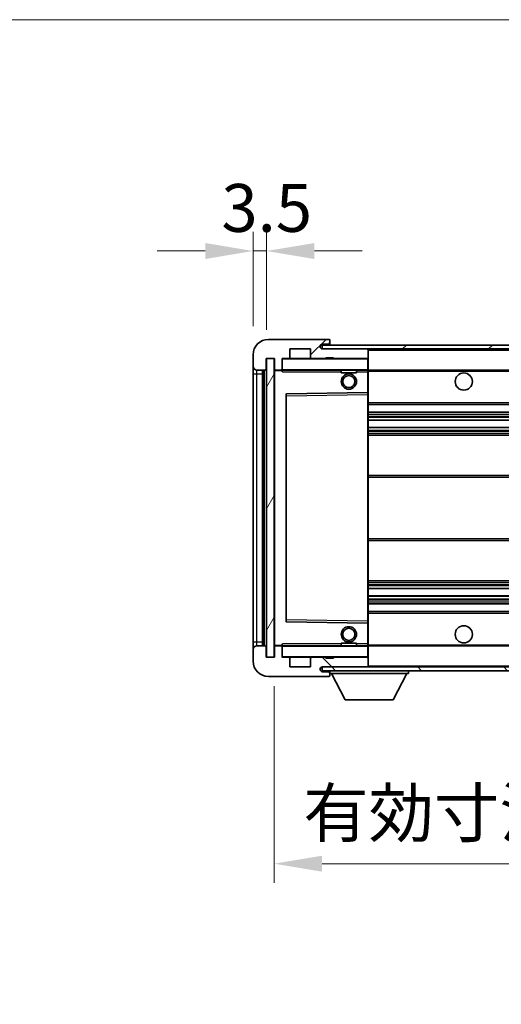
# Model space of a CAD drawing. Units: millimetres. Extents: x 1 to 11019, y 0 to 1405.
# Drawn here: x 2230 to 2355, y 894 to 1151 of the extents above; entities that cross this region are included whole.
import ezdxf

# ---------------------------------------------------------------- set-up
doc = ezdxf.new("R2010")
doc.units = ezdxf.units.MM
for name, color, linetype, lineweight in [('Dimension (ISO)', 7, 'Continuous', 18), ('Dimension (ISO) @ 1', 7, 'Continuous', 18), ('Symbol (ISO) @ 1', 7, 'Continuous', 18), ('Visible (ISO)', 7, 'Continuous', 35), ('Visible Narrow (ISO)', 7, 'Continuous', 25)]:
    doc.layers.add(name, color=color, linetype=linetype, lineweight=lineweight)
doc.layers.add('Hatch (ISO)', color=1, linetype='Continuous', lineweight=18, true_color=0xff0000)
doc.styles.add('Note Text (TK)', font='MS PGothic.ttf')
doc.dimstyles.new('Default - Method 1b (TK)', dxfattribs={"dimscale": 3, "dimtxt": 2.5, "dimasz": 2.5, "dimexe": 1, "dimexo": 1.5, "dimgap": 1, "dimtad": 1, "dimtoh": 1, "dimrnd": 1e-08, "dimdsep": 46, "dimtxsty": 'Note Text (TK)', "dimcen": 0.09, "dimdle": 5, "dimclrd": 100, "dimclre": 100, "dimclrt": 7, "dimadec": 1, "dimazin": 1, "dimtfac": 1, "dimtmove": 0, "dimatfit": 3, "dimfxl": 0, "dimtolj": 1, "dimlwd": -1, "dimlwe": -1, "dimarcsym": 0})
doc.dimstyles.new('Default - Method 1b (TK)$7', dxfattribs={"dimscale": 3, "dimtxt": 2.5, "dimasz": 2.5, "dimexe": 1, "dimexo": 1.5, "dimgap": 1, "dimtad": 1, "dimtoh": 1, "dimrnd": 1e-08, "dimdsep": 46, "dimtxsty": 'Note Text (TK)', "dimcen": 0.09, "dimdle": 5, "dimclrd": 256, "dimclre": 100, "dimclrt": 7, "dimadec": 1, "dimazin": 1, "dimtfac": 1, "dimtmove": 0, "dimatfit": 3, "dimfxl": 0, "dimtolj": 1, "dimlwd": -1, "dimlwe": -1, "dimarcsym": 0})
pattern_1 = [(45, (1111.362, -40.488), (-11.22532, 11.22532), [])]
pattern_2 = [(135.0002, (1111.362, -40.488), (-11.22528, -11.22536), [])]

# ---------------------------------------------------------------- blocks, each defined once
blk = doc.blocks.new('*D109')
at = {"layer": 'Defpoints', "color": 0, "transparency": 16777216}
for p in [(2290.53, 1091.02), (2290.53, 1063.93), (2294.03, 1062.93)]:
    blk.add_point(p, dxfattribs=at)
at = {"layer": 'Dimension (ISO)', "color": 100, "transparency": 16777216}
for p, q in [((2290.53, 1071.43), (2290.53, 1096.02)), ((2294.03, 1070.43), (2294.03, 1096.02)), ((2278.03, 1091.02), (2265.53, 1091.02)), ((2294.03, 1091.02), (2290.53, 1091.02)), ((2306.53, 1091.02), (2319.03, 1091.02))]:
    blk.add_line(p, q, dxfattribs=at)
for points in [[(2278.03, 1093.1), (2278.03, 1088.93), (2290.53, 1091.02)], [(2306.53, 1093.1), (2306.53, 1088.93), (2294.03, 1091.02)]]:
    blk.add_solid(points, dxfattribs=at)
at = {"layer": 'Dimension (ISO)', "color": 7, "transparency": 16777216, "insert": (2282.26, 1102.27), "char_height": 12.5, "attachment_point": 4, "style": 'Note Text (TK)'}
blk.add_mtext('\\A1;3.5', dxfattribs=at)
blk = doc.blocks.new('*D110')
at = {"layer": 'Defpoints', "color": 0, "transparency": 16777216}
for p in [(2296.03, 984.93), (2501.03, 985.03), (2501.03, 931.05)]:
    blk.add_point(p, dxfattribs=at)
at = {"layer": 'Dimension (ISO)', "color": 100, "transparency": 16777216}
for p, q in [((2296.03, 977.43), (2296.03, 926.05)), ((2501.03, 977.53), (2501.03, 926.05)), ((2308.53, 931.05), (2488.53, 931.05))]:
    blk.add_line(p, q, dxfattribs=at)
for points in [[(2308.53, 933.14), (2308.53, 928.97), (2296.03, 931.05)], [(2488.53, 933.14), (2488.53, 928.97), (2501.03, 931.05)]]:
    blk.add_solid(points, dxfattribs=at)
at = {"layer": 'Dimension (ISO)', "color": 7, "transparency": 16777216, "insert": (2303.64, 944.29), "char_height": 12.5, "attachment_point": 4, "style": 'Note Text (TK)'}
blk.add_mtext('\\A1;\\fＭＳ Ｐゴシック|b0|i0;\\H12.5000;有効寸法 / Max dim. 205', dxfattribs=at)

msp = doc.modelspace()

# ---------------------------------------------------------------- hatches: boundary and pattern name
at = {"layer": 'Hatch (ISO)'}
h = msp.add_hatch(dxfattribs=at)
h.set_pattern_fill('ANSI31', color=256, scale=127, style=0)
h.set_pattern_definition(pattern_1)
edge = h.paths.add_edge_path()
edge.add_ellipse((2297.8282, 1060.2344), major_axis=(0, -0.3), ratio=1, start_angle=0, end_angle=90)
edge.add_line((2298.1282, 1060.2344), (2298.1282, 1062.9344))
edge.add_line((2298.1282, 1062.9344), (2299.8282, 1062.9344))
edge.add_ellipse((2299.8282, 1063.2344), major_axis=(0, -0.3), ratio=1, start_angle=0, end_angle=90)
edge.add_line((2300.1282, 1063.2344), (2300.1282, 1065.4344))
edge.add_line((2300.1282, 1065.4344), (2305.5282, 1065.4344))
edge.add_line((2305.5282, 1065.4344), (2305.5282, 1063.2344))
edge.add_ellipse((2305.8282, 1063.2344), major_axis=(-0.3, 0), ratio=1, start_angle=0, end_angle=90)
edge.add_line((2305.8282, 1062.9344), (2309.5282, 1062.9344))
edge.add_line((2309.5282, 1062.9344), (2309.5282, 1063.1344))
edge.add_line((2309.5282, 1063.1344), (2311.5282, 1063.1344))
edge.add_line((2311.5282, 1063.1344), (2311.5282, 1062.9344))
edge.add_line((2311.5282, 1062.9344), (2320.2282, 1062.9344))
edge.add_ellipse((2320.2282, 1063.2344), major_axis=(0, -0.3), ratio=1, start_angle=0, end_angle=90)
edge.add_line((2320.5282, 1063.2344), (2320.5282, 1065.1344))
edge.add_ellipse((2320.2282, 1065.1344), major_axis=(0.3, 0), ratio=1, start_angle=0, end_angle=90)
edge.add_line((2320.2282, 1065.4344), (2308.6532, 1065.4344))
edge.add_ellipse((2308.6532, 1066.0594), major_axis=(0, -0.625), ratio=1, start_angle=348.463041, end_angle=360, ccw=False)
edge.add_ellipse((2308.6532, 1066.0594), major_axis=(-0.125, -0.6124), ratio=1, start_angle=191.536959, end_angle=360, ccw=False)
edge.add_line((2308.6532, 1066.6844), (2310.0282, 1066.6844))
edge.add_ellipse((2310.0282, 1067.1844), major_axis=(0, -0.5), ratio=1, start_angle=0, end_angle=90)
edge.add_line((2310.5282, 1067.1844), (2310.5282, 1067.6344))
edge.add_ellipse((2310.2282, 1067.6344), major_axis=(0.3, 0), ratio=1, start_angle=0, end_angle=90)
edge.add_line((2310.2282, 1067.9344), (2294.5282, 1067.9344))
edge.add_ellipse((2294.5282, 1063.9344), major_axis=(0, 4), ratio=1, start_angle=0, end_angle=90)
edge.add_line((2290.5282, 1063.9344), (2290.5282, 1060.9344))
edge.add_ellipse((2291.5282, 1060.9344), major_axis=(-1, 0), ratio=1, start_angle=0, end_angle=90)
edge.add_line((2291.5282, 1059.9344), (2293.6282, 1059.9344))
edge.add_ellipse((2293.6282, 1060.2344), major_axis=(0, -0.3), ratio=1, start_angle=0, end_angle=90)
edge.add_line((2293.9282, 1060.2344), (2293.9282, 1062.9344))
edge.add_line((2293.9282, 1062.9344), (2294.0282, 1062.9344))
edge.add_line((2294.0282, 1062.9344), (2296.0282, 1062.9344))
edge.add_line((2296.0282, 1062.9344), (2296.1282, 1062.9344))
edge.add_line((2296.1282, 1062.9344), (2296.1282, 1060.2344))
edge.add_ellipse((2296.4282, 1060.2344), major_axis=(-0.3, 0), ratio=1, start_angle=0, end_angle=90)
edge.add_line((2296.4282, 1059.9344), (2297.8282, 1059.9344))
h = msp.add_hatch(dxfattribs=at)
h.set_pattern_fill('ANSI31', color=256, scale=127, style=0)
h.set_pattern_definition(pattern_1)
edge = h.paths.add_edge_path()
edge.add_line((2508.0282, 1060.6844), (2503.0282, 1060.6844))
edge.add_line((2503.0282, 1060.6844), (2503.0282, 1059.6844))
edge.add_line((2503.0282, 1059.6844), (2508.0282, 1059.6844))
edge.add_ellipse((2508.0282, 1061.1844), major_axis=(0, -1.5), ratio=1, start_angle=0, end_angle=90)
edge.add_line((2509.5282, 1061.1844), (2509.5282, 1064.9344))
edge.add_ellipse((2508.0282, 1064.9344), major_axis=(1.5, 0), ratio=1, start_angle=0, end_angle=90)
edge.add_line((2508.0282, 1066.4344), (2308.5282, 1066.4344))
edge.add_line((2308.5282, 1066.4344), (2308.5282, 1065.447))
edge.add_line((2308.5282, 1065.447), (2308.5282, 1065.4344))
edge.add_line((2308.5282, 1065.4344), (2308.6532, 1065.4344))
edge.add_line((2308.6532, 1065.4344), (2320.2282, 1065.4344))
edge.add_line((2320.2282, 1065.4344), (2488.5282, 1065.4344))
edge.add_line((2488.5282, 1065.4344), (2494.4282, 1065.4344))
edge.add_line((2494.4282, 1065.4344), (2500.9282, 1065.4344))
edge.add_line((2500.9282, 1065.4344), (2507.5282, 1065.4344))
edge.add_line((2507.5282, 1065.4344), (2508.0282, 1065.4344))
edge.add_ellipse((2508.0282, 1064.9344), major_axis=(0, 0.5), ratio=1, start_angle=270, end_angle=360, ccw=False)
edge.add_line((2508.5282, 1064.9344), (2508.5282, 1061.1844))
edge.add_ellipse((2508.0282, 1061.1844), major_axis=(0.5, 0), ratio=1, start_angle=270, end_angle=360, ccw=False)
h = msp.add_hatch(dxfattribs=at)
h.set_pattern_fill('ANSI31', color=256, scale=127, angle=14.999978, style=0)
h.set_pattern_definition([(60, (1111.362, -40.488), (-13.74815, 7.9375), [])])
h.paths.add_polyline_path([(2296.0282, 1062.9344), (2294.0282, 1062.9344), (2294.0282, 984.9344), (2296.0282, 984.9344)])
h = msp.add_hatch(dxfattribs=at)
h.set_pattern_fill('ANSI31', color=256, scale=127, angle=90.00021, style=0)
h.set_pattern_definition(pattern_2)
edge = h.paths.add_edge_path()
edge.add_ellipse((2297.8282, 987.6344), major_axis=(0.3, 0), ratio=1, start_angle=0, end_angle=90)
edge.add_line((2297.8282, 987.9344), (2296.4282, 987.9344))
edge.add_ellipse((2296.4282, 987.6344), major_axis=(0, 0.3), ratio=1, start_angle=0, end_angle=90)
edge.add_line((2296.1282, 987.6344), (2296.1282, 984.9344))
edge.add_line((2296.1282, 984.9344), (2296.0282, 984.9344))
edge.add_line((2296.0282, 984.9344), (2294.0282, 984.9344))
edge.add_line((2294.0282, 984.9344), (2293.9282, 984.9344))
edge.add_line((2293.9282, 984.9344), (2293.9282, 987.6344))
edge.add_ellipse((2293.6282, 987.6344), major_axis=(0.3, 0), ratio=1, start_angle=0, end_angle=90)
edge.add_line((2293.6282, 987.9344), (2291.5282, 987.9344))
edge.add_ellipse((2291.5282, 986.9344), major_axis=(0, 1), ratio=1, start_angle=0, end_angle=90)
edge.add_line((2290.5282, 986.9344), (2290.5282, 983.9344))
edge.add_ellipse((2294.5282, 983.9344), major_axis=(-4, 0), ratio=1, start_angle=0, end_angle=90)
edge.add_line((2294.5282, 979.9344), (2310.2282, 979.9344))
edge.add_ellipse((2310.2282, 980.2344), major_axis=(0, -0.3), ratio=1, start_angle=0, end_angle=90)
edge.add_line((2310.5282, 980.2344), (2310.5282, 980.6844))
edge.add_ellipse((2310.0282, 980.6844), major_axis=(0.5, 0), ratio=1, start_angle=0, end_angle=90)
edge.add_line((2310.0282, 981.1844), (2308.6532, 981.1844))
edge.add_ellipse((2308.6532, 981.8094), major_axis=(0, -0.625), ratio=1, start_angle=191.536959, end_angle=360, ccw=False)
edge.add_ellipse((2308.6532, 981.8094), major_axis=(-0.125, 0.6124), ratio=1, start_angle=348.463041, end_angle=360, ccw=False)
edge.add_line((2308.6532, 982.4344), (2320.2282, 982.4344))
edge.add_ellipse((2320.2282, 982.7344), major_axis=(0, -0.3), ratio=1, start_angle=0, end_angle=90)
edge.add_line((2320.5282, 982.7344), (2320.5282, 984.6344))
edge.add_ellipse((2320.2282, 984.6344), major_axis=(0.3, 0), ratio=1, start_angle=0, end_angle=90)
edge.add_line((2320.2282, 984.9344), (2311.5282, 984.9344))
edge.add_line((2311.5282, 984.9344), (2311.5282, 984.7344))
edge.add_line((2311.5282, 984.7344), (2309.5282, 984.7344))
edge.add_line((2309.5282, 984.7344), (2309.5282, 984.9344))
edge.add_line((2309.5282, 984.9344), (2305.8282, 984.9344))
edge.add_ellipse((2305.8282, 984.6344), major_axis=(0, 0.3), ratio=1, start_angle=0, end_angle=90)
edge.add_line((2305.5282, 984.6344), (2305.5282, 982.4344))
edge.add_line((2305.5282, 982.4344), (2300.1282, 982.4344))
edge.add_line((2300.1282, 982.4344), (2300.1282, 984.6344))
edge.add_ellipse((2299.8282, 984.6344), major_axis=(0.3, 0), ratio=1, start_angle=0, end_angle=90)
edge.add_line((2299.8282, 984.9344), (2298.1282, 984.9344))
edge.add_line((2298.1282, 984.9344), (2298.1282, 987.6344))
h = msp.add_hatch(dxfattribs=at)
h.set_pattern_fill('ANSI31', color=256, scale=127, angle=90.00021, style=0)
h.set_pattern_definition(pattern_2)
edge = h.paths.add_edge_path()
edge.add_line((2503.0282, 987.1844), (2508.0282, 987.1844))
edge.add_ellipse((2508.0282, 986.6844), major_axis=(0, 0.5), ratio=1, start_angle=270, end_angle=360, ccw=False)
edge.add_line((2508.5282, 986.6844), (2508.5282, 982.9344))
edge.add_ellipse((2508.0282, 982.9344), major_axis=(0.5, 0), ratio=1, start_angle=270, end_angle=360, ccw=False)
edge.add_line((2508.0282, 982.4344), (2507.5282, 982.4344))
edge.add_line((2507.5282, 982.4344), (2500.9282, 982.4344))
edge.add_line((2500.9282, 982.4344), (2494.4282, 982.4344))
edge.add_line((2494.4282, 982.4344), (2488.5282, 982.4344))
edge.add_line((2488.5282, 982.4344), (2320.2282, 982.4344))
edge.add_line((2320.2282, 982.4344), (2308.6532, 982.4344))
edge.add_line((2308.6532, 982.4344), (2308.5282, 982.4344))
edge.add_line((2308.5282, 982.4344), (2308.5282, 982.4218))
edge.add_line((2308.5282, 982.4218), (2308.5282, 981.4344))
edge.add_line((2308.5282, 981.4344), (2508.0282, 981.4344))
edge.add_ellipse((2508.0282, 982.9344), major_axis=(0, -1.5), ratio=1, start_angle=0, end_angle=90)
edge.add_line((2509.5282, 982.9344), (2509.5282, 986.6844))
edge.add_ellipse((2508.0282, 986.6844), major_axis=(1.5, 0), ratio=1, start_angle=0, end_angle=90)
edge.add_line((2508.0282, 988.1844), (2503.0282, 988.1844))
edge.add_line((2503.0282, 988.1844), (2503.0282, 987.1844))

# ---------------------------------------------------------------- linework, layer by layer
at = {"layer": 'Visible (ISO)'}
for p, q in [((2310.2282, 1067.9344), (2294.5282, 1067.9344)), ((2310.2282, 1067.9344), (2310.2782, 1067.9344)), ((2310.5231, 1067.7344), (2310.511, 1067.7344)), ((2310.5282, 1067.6844), (2310.5282, 1067.6344)), ((2310.5282, 1067.1844), (2310.5282, 1067.6344)), ((2310.5282, 1066.6844), (2310.5282, 1067.1844)), ((2300.1282, 1063.2344), (2300.1282, 1065.4344)), ((2300.1282, 1065.4344), (2305.5282, 1065.4344)), ((2305.5282, 1065.4344), (2305.5282, 1063.2344)), ((2508.0282, 1066.4344), (2308.5282, 1066.4344)), ((2308.5282, 1066.4344), (2308.5282, 1065.4344)), ((2308.5282, 1065.4344), (2508.0282, 1065.4344)), ((2308.6532, 1066.6844), (2310.0282, 1066.6844)), ((2320.2282, 1065.4344), (2308.6532, 1065.4344)), ((2310.0282, 1066.6844), (2310.5282, 1066.6844)), ((2310.5282, 1066.6844), (2310.5282, 1066.4344)), ((2320.5282, 1065.1344), (2320.5282, 1065.4344)), ((2320.5282, 1063.2344), (2320.5282, 1065.1344)), ((2290.5282, 1063.9344), (2290.5282, 1060.9344)), ((2293.9282, 1060.2344), (2293.9282, 1062.9344)), ((2293.9282, 1062.9344), (2296.1282, 1062.9344)), ((2296.0282, 1062.9344), (2294.0282, 1062.9344)), ((2294.0282, 1062.9344), (2294.0282, 984.9344)), ((2296.0282, 984.9344), (2296.0282, 1062.9344)), ((2296.1282, 1062.9344), (2296.1282, 1060.2344)), ((2298.1282, 1060.2344), (2298.1282, 1062.9344)), ((2298.1282, 1062.9344), (2299.8282, 1062.9344)), ((2305.8282, 1062.9344), (2299.8282, 1062.9344)), ((2305.8282, 1062.9344), (2309.5282, 1062.9344)), ((2309.5282, 1062.9344), (2309.5282, 1063.1344)), ((2309.5282, 1063.1344), (2311.5282, 1063.1344)), ((2311.5282, 1062.9344), (2309.5282, 1062.9344)), ((2311.5282, 1063.1344), (2311.5282, 1062.9344)), ((2311.5282, 1062.9344), (2320.2282, 1062.9344)), ((2320.4282, 1062.9344), (2320.2282, 1062.9344)), ((2320.5282, 1062.8344), (2320.5282, 1063.2344)), ((2320.5282, 1060.0344), (2320.5282, 1062.8344)), ((2290.5282, 1060.9344), (2290.5282, 1058.9344)), ((2291.5282, 1059.9344), (2293.6282, 1059.9344)), ((2293.0282, 987.9344), (2293.0282, 1059.9344)), ((2293.2282, 1059.9344), (2293.2282, 987.9344)), ((2296.1282, 1059.8344), (2296.1282, 988.0344)), ((2296.4282, 1059.9344), (2296.2282, 1059.9344)), ((2296.4282, 1059.9344), (2297.8282, 1059.9344)), ((2298.1282, 1059.9344), (2297.8282, 1059.9344)), ((2298.1282, 1060.2344), (2298.1282, 1060.0344)), ((2298.1282, 1060.0344), (2298.1282, 1059.7661)), ((2298.2282, 1059.9344), (2320.4282, 1059.9344)), ((2313.5282, 1059.9344), (2313.5282, 1059.2344)), ((2317.5282, 1059.2344), (2313.5282, 1059.2344)), ((2317.5282, 1059.9344), (2317.5282, 1059.2344)), ((2320.5282, 1059.4344), (2320.5282, 1060.0344)), ((2320.5282, 1059.9344), (2488.5282, 1059.9344)), ((2320.5282, 1054.1328), (2320.5282, 1059.4344)), ((2290.5282, 1058.9344), (2290.5282, 988.9344)), ((2320.4282, 1054.0328), (2299.2266, 1053.686)), ((2320.4298, 1054.0328), (2320.4282, 1054.0328)), ((2320.5282, 1053.5327), (2320.5282, 1054.1328)), ((2299.1282, 1053.586), (2299.1282, 994.2828)), ((2320.5282, 994.3361), (2320.5282, 1053.5327)), ((2320.5282, 1050.9344), (2501.0282, 1050.9344)), ((2320.5282, 1048.9344), (2501.0282, 1048.9344)), ((2320.5282, 1046.8891), (2501.0282, 1046.8891)), ((2320.5282, 1044.9796), (2501.0282, 1044.9796)), ((2320.5282, 1042.9344), (2496.5282, 1042.9344)), ((2320.5282, 1032.4344), (2496.5282, 1032.4344)), ((2320.5282, 1015.4344), (2496.5282, 1015.4344)), ((2320.5282, 1004.9344), (2496.5282, 1004.9344)), ((2320.5282, 1002.8892), (2501.0282, 1002.8892)), ((2320.5282, 1000.9797), (2501.0282, 1000.9797)), ((2320.5282, 998.9344), (2501.0282, 998.9344)), ((2320.5282, 996.9344), (2501.0282, 996.9344)), ((2299.2266, 994.1828), (2320.4282, 993.836)), ((2320.4282, 993.836), (2320.4298, 993.836)), ((2320.5282, 993.736), (2320.5282, 994.3361)), ((2320.5282, 988.4344), (2320.5282, 993.736)), ((2290.5282, 988.9344), (2290.5282, 986.9344)), ((2293.6282, 987.9344), (2291.5282, 987.9344)), ((2293.9282, 984.9344), (2293.9282, 987.6344)), ((2296.1282, 987.6344), (2296.1282, 984.9344)), ((2296.2282, 987.9344), (2296.4282, 987.9344)), ((2297.8282, 987.9344), (2296.4282, 987.9344)), ((2297.8282, 987.9344), (2298.1282, 987.9344)), ((2298.1282, 988.1027), (2298.1282, 987.8344)), ((2298.1282, 987.8344), (2298.1282, 987.6344)), ((2298.1282, 984.9344), (2298.1282, 987.6344)), ((2320.4282, 987.9344), (2298.2282, 987.9344)), ((2313.5282, 988.6344), (2317.5282, 988.6344)), ((2313.5282, 987.9344), (2313.5282, 988.6344)), ((2317.5282, 987.9344), (2317.5282, 988.6344)), ((2320.5282, 987.8344), (2320.5282, 988.4344)), ((2320.5282, 987.9344), (2488.5282, 987.9344)), ((2320.5282, 985.0344), (2320.5282, 987.8344)), ((2290.5282, 986.9344), (2290.5282, 983.9344)), ((2296.1282, 984.9344), (2293.9282, 984.9344)), ((2294.0282, 984.9344), (2296.0282, 984.9344)), ((2299.8282, 984.9344), (2298.1282, 984.9344)), ((2299.8282, 984.9344), (2305.8282, 984.9344)), ((2300.1282, 982.4344), (2300.1282, 984.6344)), ((2305.5282, 984.6344), (2305.5282, 982.4344)), ((2309.5282, 984.9344), (2305.8282, 984.9344)), ((2309.5282, 984.7344), (2309.5282, 984.9344)), ((2309.5282, 984.9344), (2311.5282, 984.9344)), ((2311.5282, 984.7344), (2309.5282, 984.7344)), ((2320.2282, 984.9344), (2311.5282, 984.9344)), ((2311.5282, 984.9344), (2311.5282, 984.7344)), ((2320.2282, 984.9344), (2320.4282, 984.9344)), ((2320.5282, 984.6344), (2320.5282, 985.0344)), ((2320.5282, 982.7344), (2320.5282, 984.6344)), ((2305.5282, 982.4344), (2300.1282, 982.4344)), ((2508.0282, 982.4344), (2308.5282, 982.4344)), ((2308.5282, 982.4344), (2308.5282, 981.4344)), ((2308.6532, 982.4344), (2320.2282, 982.4344)), ((2320.5282, 982.5344), (2320.5282, 982.7344)), ((2294.5282, 979.9344), (2310.2282, 979.9344)), ((2308.5282, 981.4344), (2508.0282, 981.4344)), ((2310.0282, 981.1844), (2308.6532, 981.1844)), ((2310.5282, 981.1844), (2310.0282, 981.1844)), ((2310.2782, 979.9344), (2310.2282, 979.9344)), ((2310.511, 980.1344), (2310.5231, 980.1344)), ((2310.5282, 981.4344), (2310.5282, 980.7344)), ((2310.5282, 980.6844), (2310.5282, 980.7344)), ((2310.5282, 980.7344), (2331.1282, 980.7344)), ((2310.5282, 980.2344), (2310.5282, 980.6844)), ((2310.5282, 980.2344), (2310.5282, 980.1844)), ((2314.5782, 973.8344), (2311.0282, 980.7344)), ((2327.0782, 973.8344), (2330.6282, 980.7344)), ((2331.1282, 981.4344), (2331.1282, 980.7344)), ((2314.5782, 973.8344), (2327.0782, 973.8344))]:
    msp.add_line(p, q, dxfattribs=at)
for centre, radius in [((2345.5282, 1056.9344), 2.25), ((2315.5282, 1056.9344), 2), ((2315.5282, 1056.9344), 1.5706), ((2315.5282, 990.9344), 2), ((2315.5282, 990.9344), 1.5706), ((2345.5282, 990.9344), 2.25)]:
    msp.add_circle(centre, radius, dxfattribs=at)
for centre, radius, start, end in [((2294.5282, 1063.9344), 4, 90, 180), ((2310.0282, 1067.1844), 0.5, 270, 0), ((2310.2282, 1067.6344), 0.3, 0, 90), ((2310.2782, 1067.6844), 0.25, 11.536959, 90), ((2308.6532, 1066.0594), 0.625, 90, 270), ((2320.2282, 1065.1344), 0.3, 0, 90), ((2298.2282, 1062.8344), 0.1, 90, 180), ((2299.8282, 1063.2344), 0.3, 270, 0), ((2305.8282, 1063.2344), 0.3, 180, 270), ((2320.2282, 1063.2344), 0.3, 270, 0), ((2320.4282, 1062.8344), 0.1, 0, 90), ((2291.5282, 1060.9344), 1, 180, 270), ((2293.6282, 1060.2344), 0.3, 270, 0), ((2296.4282, 1060.2344), 0.3, 180, 270), ((2296.2282, 1059.8344), 0.1, 90, 180), ((2297.8282, 1060.2344), 0.3, 270, 0), ((2298.2282, 1060.0344), 0.1, 180, 270), ((2320.4282, 1060.0344), 0.1, 270, 0), ((2320.4282, 1054.1328), 0.1, 270.936997, 0), ((2299.2282, 1053.586), 0.1, 90.936997, 180), ((2299.2282, 994.2828), 0.1, 180, 269.063003), ((2320.4282, 993.736), 0.1, 0, 89.063003), ((2291.5282, 986.9344), 1, 90, 180), ((2293.6282, 987.6344), 0.3, 0, 90), ((2296.2282, 988.0344), 0.1, 180, 270), ((2296.4282, 987.6344), 0.3, 90, 180), ((2297.8282, 987.6344), 0.3, 0, 90), ((2298.2282, 987.8344), 0.1, 90, 180), ((2320.4282, 987.8344), 0.1, 0, 90), ((2298.2282, 985.0344), 0.1, 180, 270), ((2299.8282, 984.6344), 0.3, 0, 90), ((2305.8282, 984.6344), 0.3, 90, 180), ((2320.2282, 984.6344), 0.3, 0, 90), ((2320.4282, 985.0344), 0.1, 270, 0), ((2294.5282, 983.9344), 4, 180, 270), ((2308.6532, 981.8094), 0.625, 90, 270), ((2320.2282, 982.7344), 0.3, 270, 0), ((2320.4282, 982.5344), 0.1, 270, 0), ((2310.0282, 980.6844), 0.5, 0, 90), ((2310.2282, 980.2344), 0.3, 270, 0), ((2310.2782, 980.1844), 0.25, 270, 348.463041)]:
    msp.add_arc(centre, radius, start, end, dxfattribs=at)
for points, knots in [([(2310.5282, 1067.6844), (2310.5282, 1067.6943), (2310.5276, 1067.703), (2310.5252, 1067.7263), (2310.5231, 1067.7344), (2310.5231, 1067.7344)], [0.0412271589, 0.0412271589, 0.0412271589, 0.0412271589, 0.0460164086, 0.0460164086, 0.0567710401, 0.0567710401, 0.0567710401, 0.0567710401]), ([(2310.5231, 980.1344), (2310.5231, 980.1344), (2310.5252, 980.1426), (2310.5276, 980.1658), (2310.5282, 980.1745), (2310.5282, 980.1844)], [0.1703131202, 0.1703131202, 0.1703131202, 0.1703131202, 0.1810677517, 0.1810677517, 0.1858570013, 0.1858570013, 0.1858570013, 0.1858570013])]:
    msp.add_open_spline(points, degree=3, knots=knots, dxfattribs=at)
for points in [[(2298.2282, 1059.4344), (2298.1831, 1059.5352), (2298.1282, 1059.6557), (2298.1282, 1059.7661)], [(2298.1282, 988.1027), (2298.1282, 988.2131), (2298.1831, 988.3336), (2298.2282, 988.4344)]]:
    msp.add_open_spline(points, degree=3, dxfattribs=at)
at = {"layer": 'Visible Narrow (ISO)'}
for p, q in [((2320.4282, 1065.4344), (2320.4282, 1065.358)), ((2320.5282, 1065.1344), (2488.0699, 1065.1344)), ((2298.2282, 1062.8344), (2298.1282, 1062.8344)), ((2298.2282, 1062.9344), (2298.2282, 1062.8344)), ((2298.2282, 1060.0344), (2298.2282, 1062.8344)), ((2298.2282, 1062.8344), (2320.4282, 1062.8344)), ((2320.4282, 1063.0108), (2320.4282, 1062.9344)), ((2320.4282, 1062.9344), (2320.4282, 1062.8344)), ((2320.4282, 1062.8344), (2320.4282, 1060.0344)), ((2320.5282, 1062.8344), (2320.4282, 1062.8344)), ((2291.5282, 1058.9344), (2291.5282, 1059.9344)), ((2293.4782, 987.9344), (2293.4782, 1059.9344)), ((2296.2282, 1059.8344), (2296.1282, 1059.8344)), ((2296.2282, 1059.9344), (2296.2282, 1059.8344)), ((2296.2282, 1059.8344), (2298.1282, 1059.8344)), ((2296.2282, 988.0344), (2296.2282, 1059.8344)), ((2298.1282, 1060.0344), (2298.2282, 1060.0344)), ((2298.2282, 1060.0344), (2298.2282, 1059.9344)), ((2320.4282, 1060.0344), (2298.2282, 1060.0344)), ((2298.2282, 1059.4344), (2298.2282, 1059.9344)), ((2298.2282, 1059.4344), (2313.5282, 1059.4344)), ((2317.5282, 1059.4344), (2320.4282, 1059.4344)), ((2320.4282, 1059.9344), (2320.4282, 1060.0344)), ((2320.4282, 1060.0344), (2320.5282, 1060.0344)), ((2320.4282, 1059.9344), (2320.4282, 1059.4344)), ((2320.4282, 1059.4344), (2320.5282, 1059.4344)), ((2320.4282, 1059.4344), (2320.4282, 1054.0328)), ((2320.5282, 1059.6344), (2492.5727, 1059.6344)), ((2290.5282, 1058.9344), (2291.5282, 1058.9344)), ((2291.5282, 988.9344), (2291.5282, 1058.9344)), ((2291.5282, 1058.9344), (2293.0282, 1058.9344)), ((2320.4298, 1054.0328), (2320.4282, 1053.5327)), ((2299.1282, 1053.186), (2299.2282, 1053.186)), ((2299.2282, 1053.186), (2299.2266, 1053.686)), ((2299.2282, 1053.186), (2320.4282, 1053.5327)), ((2299.2282, 994.6828), (2299.2282, 1053.186)), ((2320.5282, 1053.5327), (2320.4282, 1053.5327)), ((2320.4282, 1053.5327), (2320.4282, 994.3361)), ((2320.5282, 1051.4344), (2501.0282, 1051.4344)), ((2320.5282, 1048.4344), (2501.0282, 1048.4344)), ((2320.5282, 1047.9242), (2501.0282, 1047.9242)), ((2320.5282, 1047.6644), (2501.0282, 1047.6644)), ((2320.5282, 1046.9293), (2501.0282, 1046.9293)), ((2320.5282, 1044.9412), (2501.0282, 1044.9412)), ((2320.5282, 1044.2262), (2501.0282, 1044.2262)), ((2320.5282, 1043.9646), (2501.0282, 1043.9646)), ((2320.5282, 1043.4344), (2501.0282, 1043.4344)), ((2320.5282, 1031.9344), (2501.0282, 1031.9344)), ((2320.5282, 1015.9344), (2501.0282, 1015.9344)), ((2320.5282, 1004.4344), (2501.0282, 1004.4344)), ((2320.5282, 1003.9042), (2501.0282, 1003.9042)), ((2320.5282, 1003.6426), (2501.0282, 1003.6426)), ((2320.5282, 1002.9277), (2501.0282, 1002.9277)), ((2320.5282, 1000.9395), (2501.0282, 1000.9395)), ((2320.5282, 1000.2044), (2501.0282, 1000.2044)), ((2320.5282, 999.9446), (2501.0282, 999.9446)), ((2320.5282, 999.4344), (2501.0282, 999.4344)), ((2320.5282, 996.4344), (2501.0282, 996.4344)), ((2299.1282, 994.6828), (2299.2282, 994.6828)), ((2299.2266, 994.1828), (2299.2282, 994.6828)), ((2320.4282, 994.3361), (2299.2282, 994.6828)), ((2320.5282, 994.3361), (2320.4282, 994.3361)), ((2320.4282, 994.3361), (2320.4298, 993.836)), ((2320.4282, 993.836), (2320.4282, 988.4344)), ((2290.5282, 988.9344), (2291.5282, 988.9344)), ((2291.5282, 987.9344), (2291.5282, 988.9344)), ((2291.5282, 988.9344), (2293.0282, 988.9344)), ((2296.1282, 988.0344), (2296.2282, 988.0344)), ((2298.1282, 988.0344), (2296.2282, 988.0344)), ((2296.2282, 988.0344), (2296.2282, 987.9344)), ((2298.2282, 987.8344), (2298.1282, 987.8344)), ((2298.2282, 987.9344), (2298.2282, 988.4344)), ((2313.5282, 988.4344), (2298.2282, 988.4344)), ((2298.2282, 987.9344), (2298.2282, 987.8344)), ((2298.2282, 985.0344), (2298.2282, 987.8344)), ((2298.2282, 987.8344), (2320.4282, 987.8344)), ((2320.4282, 988.4344), (2317.5282, 988.4344)), ((2320.5282, 988.4344), (2320.4282, 988.4344)), ((2320.4282, 988.4344), (2320.4282, 987.9344)), ((2320.4282, 987.9344), (2320.4282, 987.8344)), ((2320.4282, 987.8344), (2320.4282, 985.0344)), ((2320.5282, 987.8344), (2320.4282, 987.8344)), ((2320.5282, 988.2344), (2492.5727, 988.2344)), ((2298.1282, 985.0344), (2298.2282, 985.0344)), ((2298.2282, 985.0344), (2298.2282, 984.9344)), ((2320.4282, 985.0344), (2298.2282, 985.0344)), ((2320.4282, 984.9344), (2320.4282, 985.0344)), ((2320.4282, 985.0344), (2320.5282, 985.0344)), ((2320.4282, 984.9344), (2320.4282, 984.858)), ((2320.4282, 982.5108), (2320.4282, 982.4344)), ((2320.5282, 982.7344), (2488.0699, 982.7344))]:
    msp.add_line(p, q, dxfattribs=at)

# ---------------------------------------------------------------- dimensions: what is measured, and where the dimension line sits
at = {"layer": 'Dimension (ISO) @ 1', "color": 100, "true_color": 0x00ff3f}
dim = msp.add_linear_dim(base=(2290.5282, 1091.0151), p1=(2294.0282, 1062.9344), p2=(2290.5282, 1063.9344), angle=180, dimstyle='Default - Method 1b (TK)', override={"dimscale": 1, "dimtxt": 12.5, "dimasz": 12.5, "dimexe": 5, "dimexo": 7.5, "dimgap": 5, "dimtoh": 0, "dimdec": 2, "dimcen": 0.45, "dimtol": 0, "dimlim": 0, "dimtp": 0, "dimtm": 0, "dimtdec": 2, "dimtix": 0, "dimtofl": 1, "dimtmove": 0, "dimatfit": 1}, dxfattribs=at)
dim.commit()
dim.dimension.update_dxf_attribs({"geometry": '*D109', "text_midpoint": (2292.2782, 1091.0151), "dimtype": 128})
dim = msp.add_linear_dim(base=(2501.0282, 931.0517), p1=(2296.0282, 984.9344), p2=(2501.0282, 985.0344), text='\\fＭＳ Ｐゴシック|b0|i0;\\H12.5000;有効寸法 / Max dim. <>', dimstyle='Default - Method 1b (TK)', override={"dimscale": 1, "dimtxt": 12.5, "dimasz": 12.5, "dimexe": 5, "dimexo": 7.5, "dimgap": 5, "dimtoh": 0, "dimdec": 2, "dimcen": 0.45, "dimtol": 0, "dimlim": 0, "dimtp": 0, "dimtm": 0, "dimtdec": 2, "dimtix": 0, "dimtofl": 0, "dimtmove": 0, "dimatfit": 1}, dxfattribs=at)
dim.commit()
dim.dimension.update_dxf_attribs({"geometry": '*D110', "text_midpoint": (2398.5282, 931.0517), "dimtype": 128})

# ---------------------------------------------------------------- leaders
at = {"layer": 'Symbol (ISO) @ 1', "color": 100, "true_color": 0x00ff40, "annotation_type": 0, "has_hookline": 1, "hookline_direction": 1, "text_width": 212.0739}
msp.add_leader([(2489.361, 1064.374), (2439.3686, 1151.412), (2426.8686, 1151.412)], dimstyle='Default - Method 1b (TK)$7', override={"dimscale": 1, "dimtxt": 12.5, "dimasz": 12.5, "dimgap": 0, "dimtad": 1}, dxfattribs=at)

doc.saveas('drawing.dxf')
